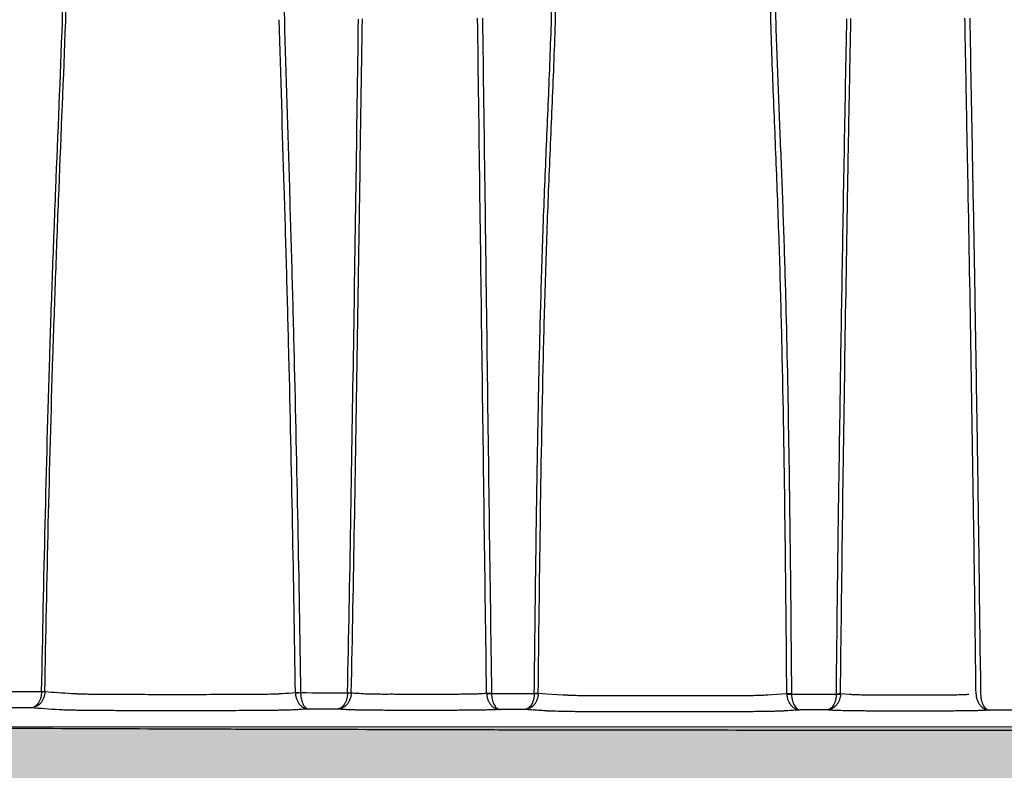
# Model space of a CAD drawing. Units: inches. Extents: x -109 to 811, y -536 to 36.
# Drawn here: x -71 to -59, y -28 to -18 of the extents above; entities that cross this region are included whole.
import ezdxf

# ---------------------------------------------------------------- set-up
doc = ezdxf.new("R2010")
doc.units = ezdxf.units.IN
doc.header["$MEASUREMENT"] = 0
doc.layers.add('0-BEDDING', color=7, linetype='Continuous', lineweight=5)
doc.layers.add('0-EARTH', color=36, linetype='Continuous')

msp = doc.modelspace()

# ---------------------------------------------------------------- hatches: boundary and pattern name
at = {"layer": '0-BEDDING'}
h = msp.add_hatch(dxfattribs=at)
h.set_pattern_fill('GRAVEL', color=256, scale=4)
h.set_pattern_definition([(228.01279, (482.3748, 82.56076), (-32, -36), [0.538144, -53.276352]), (184.96974, (482.0148, 82.16076), (48, 4), [0.923472, -91.4237]), (132.510447, (481.0948, 82.08076), (40, -44), [0.651152, -64.46413]), (267.27369, (479.5348, 81.08076), (4, 80), [0.840952, -83.254232]), (292.833654, (479.4948, 80.24076), (-20, 48), [0.82462, -81.637493]), (357.27369, (479.8148, 79.48076), (-80, 4), [0.840952, -83.254232]), (37.69424, (480.6548, 79.44076), (-52, -40), [1.112116, -110.099394]), (72.255328, (481.5348, 80.12076), (28, 88), [1.049952, -103.945286]), (121.429566, (481.8548, 81.12076), (-32, 52), [0.8438, -83.536292]), (175.23636, (481.4148, 81.84076), (44, -4), [0.963328, -47.20305]), (222.397438, (480.4548, 81.92076), (-48, -44), [1.245792, -123.3335]), (138.814075, (483.4948, 81.04076), (-28, 24), [0.425204, -42.09538]), (171.469234, (483.1748, 81.32076), (52, -8), [0.808948, -80.086046]), (225, (482.3748, 81.4408), (-4e-16, -4), [0.565684, -5.09117]), (203.19859, (482.0948, 81.92076), (20, 8), [0.304632, -30.15846]), (291.80141, (481.8148, 81.80076), (-4, 12), [0.430812, -21.109847]), (30.96376, (481.9748, 81.40076), (12, 8), [0.699716, -22.624092]), (161.56505, (482.5748, 81.7608), (8, -4), [0.505964, -12.143147]), (16.38954, (479.4948, 81.80076), (40, 12), [0.7088, -70.17138]), (70.346176, (480.1748, 82.00076), (-16, -44), [0.594644, -58.86963]), (293.19859, (482.5748, 82.56076), (-8, 20), [0.60926, -29.853832]), (343.61046, (482.8148, 82.00076), (-40, 12), [0.7088, -70.17138]), (339.443955, (479.4948, 79.32076), (-20, 8), [0.68352, -33.492495]), (294.77514, (480.1348, 79.08076), (-20, 44), [0.572712, -56.698572]), (66.80141, (482.6148, 78.56076), (8, 20), [0.60926, -29.853832]), (17.354025, (482.8548, 79.12076), (-52, -16), [0.670524, -66.381694]), (69.443955, (480.6548, 78.56076), (-8, -20), [0.34176, -33.834255]), (101.30993, (482.3748, 78.5608), (-4, 16), [0.20396, -20.192118]), (165.96376, (482.3348, 78.7608), (12, -4), [0.82462, -15.667803]), (186.009006, (481.5348, 78.96076), (40, 4), [0.7642, -75.655693]), (303.69007, (481.9748, 81.0408), (-4, 8), [0.576888, -13.845317]), (353.157227, (482.2948, 80.56076), (68, -8), [1.007176, -99.71025]), (60.945396, (483.2948, 80.44076), (-16, -28), [0.411824, -40.770697]), (90, (483.495, 80.8008), (-4, 4), [0.24, -3.76]), (120.256437, (481.4548, 79.08076), (16, -28), [0.555696, -55.01408]), (48.01279, (481.1748, 79.56076), (32, 36), [1.076288, -52.738208]), (0, (481.895, 80.3608), (4, 4), [1.04, -2.96]), (325.304846, (482.9348, 80.36076), (40, -28), [0.632456, -62.613097]), (254.0546, (483.4548, 80.00076), (-4, -16), [0.582408, -28.538032]), (207.645975, (483.2948, 79.44076), (-76, -40), [0.94826, -93.877897]), (175.42608, (482.4548, 79.00076), (-52, 4), [1.003196, -99.316294])])
edge = h.paths.add_edge_path()
edge.add_spline(control_points=[(28.299, -33.04), (28.135, -31.04), (27.827, -29.04), (27.412, -27.04)], knot_values=[72.291985, 72.291985, 72.291985, 72.291985, 78.463718, 78.463718, 78.463718, 78.463718], degree=3, periodic=0)
edge.add_line((27.412, -27.04), (-94.5, -27.04))
edge.add_line((-94.5, -27.04), (-94.5, -33.04))
edge.add_line((-94.5, -33.04), (28.299, -33.04))
at = {"layer": '0-EARTH'}
h = msp.add_hatch(dxfattribs=at)
h.set_pattern_fill('EARTH', color=256, scale=10, angle=45)
h.set_pattern_definition([(45, (1041.5923, 78.5608), (2e-16, 3.535534), [2.5, -2.5]), (45, (1040.9294, 79.2237), (2e-16, 3.535534), [2.5, -2.5]), (45, (1040.2665, 79.8866), (2e-16, 3.535534), [2.5, -2.5]), (135, (1040.2665, 80.3285), (-3.535534, 4e-16), [2.5, -2.5]), (135, (1040.9294, 80.9914), (-3.535534, 4e-16), [2.5, -2.5]), (135, (1041.5923, 81.6544), (-3.535534, 4e-16), [2.5, -2.5])])
edge = h.paths.add_edge_path()
edge.add_line((-94.5, 8.685), (-94.5, 26.685))
edge.add_line((-94.5, 26.685), (-106.974, 26.685))
edge.add_spline(control_points=[(-106.974, 26.685), (-102.577, 21.285), (-95.355, 11.166), (-106.809, -6.747), (-95.791, -19.819), (-104.297, -37.624), (-88.162, -35.861), (-76.162, -42.836), (-50.774, -36.491), (-21.338, -45.077), (7.034, -35.186), (23.184, -37.922), (28.353, -38.71)], knot_values=[2.470359, 2.470359, 2.470359, 2.470359, 21.259616, 37.30058, 55.070975, 67.792447, 75.969532, 92.359248, 110.641, 149.380786, 181.689656, 197.157969, 197.157969, 197.157969, 197.157969], degree=3, periodic=0)
edge.add_spline(control_points=[(28.353, -38.71), (28.405, -37.887), (28.469, -35.997), (28.387, -34.107), (28.299, -33.04)], knot_values=[78.463718, 78.463718, 78.463718, 78.463718, 81.003519, 84.295515, 84.295515, 84.295515, 84.295515], degree=3, periodic=0)
edge.add_line((28.299, -33.04), (-94.5, -33.04))
edge.add_line((-94.5, -33.04), (-94.5, 8.685))

# ---------------------------------------------------------------- linework, layer by layer
at = {"color": 7, "linetype": 'Continuous', "lineweight": 25}
for p, q in [((-70.466, -26.613), (-70.466, -26.613)), ((-70.466, -26.613), (-70.427, -26.613)), ((-70.466, -26.613), (-70.427, -26.613)), ((-64.448, -26.632), (-64.345, -26.638)), ((-64.345, -26.638), (-64.15, -26.651)), ((-64.15, -26.651), (-64.15, -26.651)), ((-61.667, -26.651), (-61.563, -26.644)), ((-61.667, -26.651), (-61.667, -26.651)), ((-61.563, -26.644), (-61.437, -26.636)), ((-60.786, -26.637), (-60.678, -26.644))]:
    msp.add_line(p, q, dxfattribs=at)
for centre, radius, start, end in [((-67.38, -24.099), 2.526, 269.7711, 271.1897), ((-67.386, -24.224), 2.402, 269.8937, 271.3855), ((-66.715, -24.78), 1.848, 268.6224, 270.0047), ((-66.706, -24.683), 1.945, 268.4418, 269.7547), ((-65.04, -25.769), 0.863, 267.7352, 271.6857), ((-65.053, -25.831), 0.805, 268.5629, 272.7983), ((-64.482, -25.91), 0.722, 268.9096, 272.6619), ((-64.46, -25.835), 0.802, 267.4558, 270.8317), ((-61.396, -26.015), 0.622, 266.1999, 271.4015), ((-61.416, -26.053), 0.59, 267.9808, 273.4609), ((-60.822, -26.086), 0.552, 268.6231, 273.8306), ((-60.803, -26.065), 0.579, 266.7087, 271.6657)]:
    msp.add_arc(centre, radius, start, end, dxfattribs=at)
for points, knots in [([(-61.63, -18.505), (-61.633, -18.22), (-61.636, -17.936), (-61.643, -17.367), (-61.647, -17.083), (-61.66, -16.23), (-61.671, -15.661), (-61.694, -14.524), (-61.706, -13.956), (-61.73, -12.821), (-61.743, -12.253), (-61.768, -11.12), (-61.78, -10.554), (-61.798, -9.706), (-61.803, -9.423), (-61.814, -8.86), (-61.819, -8.578), (-61.834, -7.736), (-61.843, -7.176), (-61.854, -6.342), (-61.857, -6.064), (-61.863, -5.511), (-61.865, -5.235), (-61.867, -4.961)], [0, 0, 0, 0, 0.0625, 0.0625, 0.125, 0.125, 0.25, 0.25, 0.375, 0.375, 0.5, 0.5, 0.625, 0.625, 0.6875, 0.6875, 0.75, 0.75, 0.875, 0.875, 0.9375, 0.9375, 1, 1, 1, 1]), ([(-64.289, -18.521), (-64.286, -18.238), (-64.283, -17.955), (-64.277, -17.389), (-64.273, -17.106), (-64.26, -16.257), (-64.25, -15.691), (-64.228, -14.56), (-64.216, -13.994), (-64.192, -12.864), (-64.179, -12.3), (-64.155, -11.172), (-64.143, -10.609), (-64.126, -9.765), (-64.12, -9.484), (-64.11, -8.923), (-64.105, -8.643), (-64.09, -7.804), (-64.082, -7.247), (-64.072, -6.417), (-64.069, -6.141), (-64.065, -5.591), (-64.063, -5.317), (-64.062, -5.044)], [0, 0, 0, 0, 0.0625, 0.0625, 0.125, 0.125, 0.25, 0.25, 0.375, 0.375, 0.5, 0.5, 0.625, 0.625, 0.6875, 0.6875, 0.75, 0.75, 0.875, 0.875, 0.9375, 0.9375, 1, 1, 1, 1]), ([(-64.24, -18.52), (-64.237, -18.237), (-64.235, -17.953), (-64.228, -17.387), (-64.224, -17.103), (-64.212, -16.254), (-64.202, -15.687), (-64.181, -14.555), (-64.169, -13.989), (-64.145, -12.858), (-64.133, -12.293), (-64.109, -11.165), (-64.097, -10.601), (-64.08, -9.756), (-64.074, -9.475), (-64.064, -8.914), (-64.059, -8.633), (-64.045, -7.794), (-64.036, -7.237), (-64.026, -6.406), (-64.023, -6.13), (-64.019, -5.58), (-64.017, -5.305), (-64.016, -5.032)], [0, 0, 0, 0, 0.0625, 0.0625, 0.125, 0.125, 0.25, 0.25, 0.375, 0.375, 0.5, 0.5, 0.625, 0.625, 0.6875, 0.6875, 0.75, 0.75, 0.875, 0.875, 0.9375, 0.9375, 1, 1, 1, 1]), ([(-67.682, -8.351), (-67.669, -8.769), (-67.658, -9.188), (-67.636, -10.027), (-67.627, -10.447), (-67.609, -11.289), (-67.601, -11.71), (-67.587, -12.554), (-67.581, -12.976), (-67.569, -13.821), (-67.564, -14.243), (-67.555, -15.089), (-67.551, -15.512), (-67.544, -16.358), (-67.54, -16.781), (-67.533, -17.627), (-67.529, -18.05), (-67.525, -18.473)], [0, 0, 0, 0, 0.125, 0.125, 0.25, 0.25, 0.375, 0.375, 0.5, 0.5, 0.625, 0.625, 0.75, 0.75, 0.875, 0.875, 1, 1, 1, 1]), ([(-70.214, -18.499), (-70.208, -18.079), (-70.202, -17.659), (-70.192, -16.819), (-70.186, -16.399), (-70.169, -15.139), (-70.155, -14.299), (-70.132, -13.041), (-70.124, -12.622), (-70.107, -11.785), (-70.098, -11.367), (-70.08, -10.533), (-70.07, -10.117), (-70.056, -9.495), (-70.051, -9.288), (-70.041, -8.874), (-70.036, -8.668), (-70.032, -8.462)], [0, 0, 0, 0, 0.125, 0.125, 0.25, 0.25, 0.5, 0.5, 0.625, 0.625, 0.75, 0.75, 0.875, 0.875, 0.9375, 0.9375, 1, 1, 1, 1]), ([(-70.174, -18.498), (-70.168, -18.078), (-70.162, -17.658), (-70.151, -16.817), (-70.145, -16.397), (-70.128, -15.137), (-70.114, -14.296), (-70.091, -13.037), (-70.083, -12.618), (-70.066, -11.78), (-70.057, -11.362), (-70.039, -10.527), (-70.03, -10.111), (-70.016, -9.488), (-70.011, -9.281), (-70.002, -8.867), (-69.998, -8.66), (-69.993, -8.455)], [0, 0, 0, 0, 0.125, 0.125, 0.25, 0.25, 0.5, 0.5, 0.625, 0.625, 0.75, 0.75, 0.875, 0.875, 0.9375, 0.9375, 1, 1, 1, 1]), ([(-61.739, -9.732), (-61.724, -10.46), (-61.708, -11.189), (-61.676, -12.649), (-61.66, -13.38), (-61.629, -14.843), (-61.614, -15.576), (-61.595, -16.674), (-61.589, -17.04), (-61.58, -17.773), (-61.576, -18.139), (-61.571, -18.506)], [0, 0, 0, 0, 0.25, 0.25, 0.5, 0.5, 0.75, 0.75, 0.875, 0.875, 1, 1, 1, 1]), ([(-67.39, -26.625), (-67.401, -25.945), (-67.412, -25.265), (-67.438, -23.905), (-67.453, -23.226), (-67.478, -22.206), (-67.487, -21.867), (-67.506, -21.187), (-67.516, -20.848), (-67.547, -19.829), (-67.568, -19.151), (-67.587, -18.472)], [0, 0, 0, 0, 0.25, 0.25, 0.5, 0.5, 0.625, 0.625, 0.75, 0.75, 1, 1, 1, 1]), ([(-67.525, -18.473), (-67.506, -19.152), (-67.485, -19.83), (-67.454, -20.849), (-67.444, -21.188), (-67.425, -21.867), (-67.416, -22.207), (-67.391, -23.226), (-67.376, -23.905), (-67.35, -25.265), (-67.338, -25.944), (-67.328, -26.624)], [0, 0, 0, 0, 0.25, 0.25, 0.375, 0.375, 0.5, 0.5, 0.75, 0.75, 1, 1, 1, 1]), ([(-66.759, -26.627), (-66.745, -25.947), (-66.732, -25.266), (-66.709, -23.905), (-66.698, -23.225), (-66.676, -21.864), (-66.666, -21.184), (-66.646, -19.824), (-66.637, -19.144), (-66.627, -18.464)], [0, 0, 0, 0, 0.25, 0.25, 0.5, 0.5, 0.75, 0.75, 1, 1, 1, 1]), ([(-66.714, -26.628), (-66.7, -25.947), (-66.687, -25.266), (-66.663, -23.905), (-66.652, -23.224), (-66.63, -21.863), (-66.62, -21.183), (-66.6, -19.822), (-66.59, -19.142), (-66.58, -18.462)], [0, 0, 0, 0, 0.25, 0.25, 0.5, 0.5, 0.75, 0.75, 1, 1, 1, 1]), ([(-65.074, -26.632), (-65.084, -25.95), (-65.093, -25.268), (-65.111, -23.904), (-65.12, -23.223), (-65.138, -21.859), (-65.147, -21.178), (-65.165, -19.815), (-65.174, -19.134), (-65.183, -18.453)], [0, 0, 0, 0, 0.25, 0.25, 0.5, 0.5, 0.75, 0.75, 1, 1, 1, 1]), ([(-65.124, -18.454), (-65.115, -19.135), (-65.106, -19.816), (-65.088, -21.179), (-65.079, -21.86), (-65.061, -23.224), (-65.052, -23.905), (-65.034, -25.268), (-65.024, -25.95), (-65.014, -26.632)], [0, 0, 0, 0, 0.25, 0.25, 0.5, 0.5, 0.75, 0.75, 1, 1, 1, 1]), ([(-60.817, -25.012), (-60.804, -24.095), (-60.797, -23.583), (-60.781, -22.558), (-60.773, -22.046), (-60.756, -21.021), (-60.747, -20.509), (-60.728, -19.484), (-60.719, -18.972), (-60.709, -18.46)], [0, 0, 0, 0, 0.25, 0.25, 0.5, 0.5, 0.75, 0.75, 1, 1, 1, 1]), ([(-60.786, -26.637), (-60.779, -25.956), (-60.77, -25.274), (-60.752, -23.911), (-60.742, -23.229), (-60.721, -21.866), (-60.709, -21.185), (-60.692, -20.162), (-60.686, -19.822), (-60.673, -19.14), (-60.667, -18.8), (-60.66, -18.459)], [0, 0, 0, 0, 0.25, 0.25, 0.5, 0.5, 0.75, 0.75, 0.875, 0.875, 1, 1, 1, 1]), ([(-59.144, -26.639), (-59.148, -26.297), (-59.152, -25.956), (-59.161, -25.274), (-59.166, -24.933), (-59.181, -23.909), (-59.192, -23.227), (-59.215, -21.862), (-59.227, -21.18), (-59.246, -20.157), (-59.253, -19.816), (-59.265, -19.134), (-59.272, -18.793), (-59.278, -18.452)], [0, 0, 0, 0, 0.125, 0.125, 0.25, 0.25, 0.5, 0.5, 0.75, 0.75, 0.875, 0.875, 1, 1, 1, 1]), ([(-70.466, -26.613), (-70.453, -25.936), (-70.439, -25.26), (-70.407, -23.907), (-70.389, -23.23), (-70.357, -22.216), (-70.345, -21.878), (-70.321, -21.202), (-70.308, -20.864), (-70.267, -19.85), (-70.239, -19.174), (-70.214, -18.499)], [0, 0, 0, 0, 0.25, 0.25, 0.5, 0.5, 0.625, 0.625, 0.75, 0.75, 1, 1, 1, 1]), ([(-70.427, -26.613), (-70.415, -25.937), (-70.401, -25.26), (-70.369, -23.907), (-70.351, -23.231), (-70.318, -22.216), (-70.306, -21.878), (-70.282, -21.202), (-70.269, -20.864), (-70.228, -19.85), (-70.2, -19.174), (-70.174, -18.498)], [0, 0, 0, 0, 0.25, 0.25, 0.5, 0.5, 0.625, 0.625, 0.75, 0.75, 1, 1, 1, 1]), ([(-64.448, -26.632), (-64.441, -25.955), (-64.433, -25.279), (-64.413, -23.926), (-64.402, -23.25), (-64.378, -22.236), (-64.369, -21.898), (-64.348, -21.222), (-64.336, -20.884), (-64.309, -20.209), (-64.294, -19.871), (-64.272, -19.364), (-64.265, -19.195), (-64.252, -18.858), (-64.246, -18.689), (-64.24, -18.52)], [0, 0, 0, 0, 0.25, 0.25, 0.5, 0.5, 0.625, 0.625, 0.75, 0.75, 0.875, 0.875, 0.9375, 0.9375, 1, 1, 1, 1]), ([(-64.431, -22.445), (-64.423, -22.118), (-64.414, -21.79), (-64.394, -21.136), (-64.382, -20.809), (-64.355, -20.155), (-64.341, -19.828), (-64.32, -19.338), (-64.313, -19.175), (-64.301, -18.848), (-64.295, -18.684), (-64.289, -18.521)], [0, 0, 0, 0, 0.25, 0.25, 0.5, 0.5, 0.75, 0.75, 0.875, 0.875, 1, 1, 1, 1]), ([(-61.437, -26.636), (-61.442, -25.958), (-61.448, -25.28), (-61.466, -23.924), (-61.476, -23.247), (-61.499, -22.23), (-61.507, -21.891), (-61.527, -21.214), (-61.539, -20.875), (-61.564, -20.198), (-61.579, -19.859), (-61.599, -19.351), (-61.606, -19.182), (-61.618, -18.843), (-61.624, -18.674), (-61.63, -18.505)], [0, 0, 0, 0, 0.25, 0.25, 0.5, 0.5, 0.625, 0.625, 0.75, 0.75, 0.875, 0.875, 0.9375, 0.9375, 1, 1, 1, 1]), ([(-61.571, -18.506), (-61.562, -18.788), (-61.552, -19.071), (-61.53, -19.637), (-61.518, -19.92), (-61.495, -20.485), (-61.485, -20.768), (-61.466, -21.334), (-61.457, -21.617), (-61.435, -22.466), (-61.424, -23.032), (-61.405, -24.165), (-61.398, -24.731), (-61.392, -25.297)], [0, 0, 0, 0, 0.125, 0.125, 0.25, 0.25, 0.375, 0.375, 0.5, 0.5, 0.75, 0.75, 1, 1, 1, 1]), ([(-59.19, -20.075), (-59.183, -20.482), (-59.175, -20.888), (-59.161, -21.702), (-59.154, -22.108), (-59.141, -22.922), (-59.134, -23.328), (-59.122, -24.142), (-59.116, -24.548), (-59.089, -26.643)], [0, 0, 0, 0, 0.25, 0.25, 0.5, 0.5, 0.75, 0.75, 1, 1, 1, 1]), ([(-64.496, -26.632), (-64.491, -26.176), (-64.486, -25.719), (-64.474, -24.806), (-64.468, -24.35), (-64.46, -23.893)], [0, 0, 0, 0, 0.5, 0.5, 1, 1, 1, 1]), ([(-70.427, -26.613), (-70.428, -26.627), (-70.429, -26.64), (-70.434, -26.666), (-70.438, -26.679), (-70.447, -26.703), (-70.453, -26.715), (-70.466, -26.736), (-70.473, -26.746), (-70.489, -26.764), (-70.498, -26.772), (-70.517, -26.786), (-70.526, -26.791), (-70.546, -26.801), (-70.557, -26.804), (-70.572, -26.808), (-70.578, -26.809), (-70.588, -26.81), (-70.594, -26.811), (-70.599, -26.811)], [0, 0, 0, 0, 0.125, 0.125, 0.25, 0.25, 0.375, 0.375, 0.5, 0.5, 0.625, 0.625, 0.75, 0.75, 0.875, 0.875, 0.9375, 0.9375, 1, 1, 1, 1]), ([(-70.466, -26.613), (-70.466, -26.626), (-70.468, -26.64), (-70.472, -26.666), (-70.474, -26.678), (-70.482, -26.703), (-70.486, -26.714), (-70.496, -26.736), (-70.502, -26.746), (-70.514, -26.763), (-70.521, -26.771), (-70.535, -26.785), (-70.543, -26.791), (-70.558, -26.801), (-70.566, -26.804), (-70.578, -26.808), (-70.582, -26.809), (-70.591, -26.81), (-70.595, -26.811), (-70.599, -26.811)], [0, 0, 0, 0, 0.125, 0.125, 0.25, 0.25, 0.375, 0.375, 0.5, 0.5, 0.625, 0.625, 0.75, 0.75, 0.875, 0.875, 0.9375, 0.9375, 1, 1, 1, 1]), ([(-70.427, -26.613), (-70.319, -26.62), (-70.212, -26.627), (-70.09, -26.635), (-70.077, -26.635), (-70.06, -26.637), (-70.057, -26.637), (-70.049, -26.637), (-70.045, -26.638), (-70.031, -26.638), (-70.02, -26.639), (-69.982, -26.64), (-69.951, -26.641), (-69.904, -26.642), (-69.895, -26.642), (-69.875, -26.643), (-69.864, -26.643), (-69.833, -26.643), (-69.811, -26.644), (-69.777, -26.644), (-69.765, -26.644), (-69.741, -26.644), (-69.728, -26.644), (-69.691, -26.644), (-69.666, -26.644), (-69.628, -26.644), (-69.615, -26.644), (-69.59, -26.645), (-69.577, -26.645), (-69.538, -26.645), (-69.512, -26.645), (-69.435, -26.645), (-69.383, -26.645), (-69.279, -26.645), (-69.227, -26.646), (-69.07, -26.646), (-68.965, -26.646), (-68.755, -26.646), (-68.65, -26.646), (-68.493, -26.646), (-68.44, -26.646), (-68.336, -26.645), (-68.284, -26.645), (-68.18, -26.645), (-68.129, -26.645), (-68.064, -26.645), (-68.051, -26.645), (-68.026, -26.644), (-68.013, -26.644), (-67.987, -26.644), (-67.975, -26.644), (-67.949, -26.644), (-67.937, -26.644), (-67.9, -26.644), (-67.877, -26.644), (-67.842, -26.644), (-67.831, -26.644), (-67.809, -26.643), (-67.798, -26.643), (-67.745, -26.643), (-67.708, -26.642), (-67.668, -26.641), (-67.66, -26.641), (-67.646, -26.64), (-67.639, -26.64), (-67.619, -26.639), (-67.608, -26.639), (-67.594, -26.638), (-67.589, -26.638), (-67.583, -26.637), (-67.581, -26.637), (-67.577, -26.637), (-67.576, -26.637), (-67.567, -26.636), (-67.506, -26.632), (-67.445, -26.628), (-67.39, -26.625)], [0, 0, 0, 0, 0.25, 0.25, 0.28125, 0.28125, 0.289062, 0.289062, 0.296875, 0.296875, 0.3125, 0.3125, 0.34375, 0.34375, 0.351562, 0.351562, 0.359375, 0.359375, 0.375, 0.375, 0.382812, 0.382812, 0.390625, 0.390625, 0.40625, 0.40625, 0.414062, 0.414062, 0.421875, 0.421875, 0.4375, 0.4375, 0.46875, 0.46875, 0.5, 0.5, 0.5625, 0.5625, 0.625, 0.625, 0.65625, 0.65625, 0.6875, 0.6875, 0.71875, 0.71875, 0.726562, 0.726562, 0.734375, 0.734375, 0.742187, 0.742187, 0.75, 0.75, 0.765625, 0.765625, 0.773437, 0.773437, 0.78125, 0.78125, 0.8125, 0.8125, 0.820312, 0.820312, 0.828125, 0.828125, 0.84375, 0.84375, 0.851562, 0.851562, 0.855469, 0.855469, 0.859375, 0.859375, 0.875, 1, 1, 1, 1]), ([(-67.39, -26.625), (-67.39, -26.64), (-67.389, -26.654), (-67.385, -26.674), (-67.383, -26.681), (-67.379, -26.694), (-67.377, -26.701), (-67.37, -26.719), (-67.364, -26.731), (-67.352, -26.752), (-67.345, -26.762), (-67.333, -26.775), (-67.33, -26.779), (-67.321, -26.787), (-67.317, -26.79), (-67.305, -26.8), (-67.296, -26.805), (-67.278, -26.814), (-67.269, -26.818), (-67.255, -26.821), (-67.25, -26.822), (-67.241, -26.823), (-67.236, -26.824), (-67.231, -26.824)], [0, 0, 0, 0, 0.125, 0.125, 0.1875, 0.1875, 0.25, 0.25, 0.375, 0.375, 0.5, 0.5, 0.5625, 0.5625, 0.625, 0.625, 0.75, 0.75, 0.875, 0.875, 0.9375, 0.9375, 1, 1, 1, 1]), ([(-67.328, -26.625), (-67.328, -26.639), (-67.327, -26.653), (-67.324, -26.674), (-67.323, -26.681), (-67.321, -26.694), (-67.32, -26.7), (-67.316, -26.719), (-67.312, -26.731), (-67.304, -26.752), (-67.3, -26.762), (-67.293, -26.775), (-67.291, -26.779), (-67.286, -26.786), (-67.284, -26.79), (-67.276, -26.8), (-67.271, -26.805), (-67.26, -26.814), (-67.254, -26.817), (-67.246, -26.821), (-67.243, -26.822), (-67.237, -26.823), (-67.234, -26.823), (-67.231, -26.824)], [0, 0, 0, 0, 0.125, 0.125, 0.1875, 0.1875, 0.25, 0.25, 0.375, 0.375, 0.5, 0.5, 0.5625, 0.5625, 0.625, 0.625, 0.75, 0.75, 0.875, 0.875, 0.9375, 0.9375, 1, 1, 1, 1]), ([(-66.714, -26.628), (-66.715, -26.642), (-66.716, -26.655), (-66.721, -26.681), (-66.725, -26.694), (-66.735, -26.718), (-66.74, -26.73), (-66.753, -26.751), (-66.761, -26.761), (-66.776, -26.779), (-66.785, -26.786), (-66.803, -26.8), (-66.812, -26.806), (-66.832, -26.815), (-66.842, -26.818), (-66.857, -26.822), (-66.863, -26.823), (-66.873, -26.824), (-66.878, -26.825), (-66.883, -26.825)], [0, 0, 0, 0, 0.125, 0.125, 0.25, 0.25, 0.375, 0.375, 0.5, 0.5, 0.625, 0.625, 0.75, 0.75, 0.875, 0.875, 0.9375, 0.9375, 1, 1, 1, 1]), ([(-66.759, -26.628), (-66.759, -26.641), (-66.76, -26.655), (-66.764, -26.681), (-66.767, -26.694), (-66.774, -26.718), (-66.778, -26.729), (-66.788, -26.751), (-66.793, -26.76), (-66.805, -26.778), (-66.811, -26.786), (-66.824, -26.8), (-66.831, -26.805), (-66.846, -26.815), (-66.853, -26.818), (-66.864, -26.822), (-66.868, -26.823), (-66.876, -26.824), (-66.88, -26.825), (-66.883, -26.825)], [0, 0, 0, 0, 0.125, 0.125, 0.25, 0.25, 0.375, 0.375, 0.5, 0.5, 0.625, 0.625, 0.75, 0.75, 0.875, 0.875, 0.9375, 0.9375, 1, 1, 1, 1]), ([(-66.714, -26.628), (-66.688, -26.629), (-66.648, -26.632), (-66.605, -26.634), (-66.589, -26.635), (-66.584, -26.636), (-66.582, -26.636), (-66.578, -26.636), (-66.576, -26.636), (-66.565, -26.637), (-66.554, -26.638), (-66.535, -26.638), (-66.527, -26.639), (-66.512, -26.639), (-66.504, -26.639), (-66.479, -26.64), (-66.461, -26.64), (-66.42, -26.641), (-66.398, -26.641), (-66.364, -26.641), (-66.352, -26.642), (-66.328, -26.642), (-66.316, -26.642), (-66.291, -26.642), (-66.278, -26.642), (-66.253, -26.642), (-66.24, -26.641), (-66.201, -26.642), (-66.175, -26.642), (-66.096, -26.642), (-66.044, -26.642), (-65.887, -26.642), (-65.782, -26.642), (-65.625, -26.642), (-65.572, -26.642), (-65.507, -26.642), (-65.494, -26.642), (-65.468, -26.642), (-65.455, -26.642), (-65.417, -26.642), (-65.392, -26.642), (-65.345, -26.641), (-65.323, -26.641), (-65.292, -26.641), (-65.281, -26.641), (-65.262, -26.64), (-65.252, -26.64), (-65.225, -26.64), (-65.209, -26.639), (-65.188, -26.638), (-65.181, -26.638), (-65.169, -26.638), (-65.163, -26.637), (-65.153, -26.637), (-65.149, -26.636), (-65.143, -26.636), (-65.141, -26.636), (-65.138, -26.635), (-65.13, -26.635), (-65.108, -26.634), (-65.087, -26.632), (-65.074, -26.632)], [0, 0, 0, 0, 0.125, 0.1875, 0.203125, 0.203125, 0.210937, 0.210937, 0.21875, 0.21875, 0.25, 0.25, 0.265625, 0.265625, 0.28125, 0.28125, 0.3125, 0.3125, 0.34375, 0.34375, 0.359375, 0.359375, 0.375, 0.375, 0.390625, 0.390625, 0.40625, 0.40625, 0.4375, 0.4375, 0.5, 0.5, 0.625, 0.625, 0.6875, 0.6875, 0.703125, 0.703125, 0.71875, 0.71875, 0.75, 0.75, 0.78125, 0.78125, 0.796875, 0.796875, 0.8125, 0.8125, 0.84375, 0.84375, 0.859375, 0.859375, 0.875, 0.875, 0.890625, 0.890625, 0.898437, 0.898437, 0.90625, 0.9375, 1, 1, 1, 1]), ([(-65.074, -26.635), (-65.073, -26.649), (-65.071, -26.663), (-65.067, -26.683), (-65.066, -26.69), (-65.062, -26.703), (-65.06, -26.709), (-65.052, -26.727), (-65.047, -26.738), (-65.034, -26.759), (-65.027, -26.769), (-65.012, -26.786), (-65.004, -26.793), (-64.987, -26.806), (-64.978, -26.811), (-64.96, -26.82), (-64.951, -26.823), (-64.936, -26.827), (-64.932, -26.828), (-64.922, -26.829), (-64.917, -26.829), (-64.913, -26.829)], [0, 0, 0, 0, 0.125, 0.125, 0.1875, 0.1875, 0.25, 0.25, 0.375, 0.375, 0.5, 0.5, 0.625, 0.625, 0.75, 0.75, 0.875, 0.875, 0.9375, 0.9375, 1, 1, 1, 1]), ([(-65.014, -26.635), (-65.014, -26.649), (-65.013, -26.662), (-65.01, -26.682), (-65.009, -26.689), (-65.007, -26.702), (-65.005, -26.708), (-65.001, -26.726), (-64.997, -26.738), (-64.989, -26.759), (-64.985, -26.768), (-64.975, -26.785), (-64.97, -26.793), (-64.959, -26.806), (-64.954, -26.811), (-64.942, -26.82), (-64.937, -26.823), (-64.928, -26.827), (-64.925, -26.828), (-64.919, -26.829), (-64.916, -26.829), (-64.913, -26.829)], [0, 0, 0, 0, 0.125, 0.125, 0.1875, 0.1875, 0.25, 0.25, 0.375, 0.375, 0.5, 0.5, 0.625, 0.625, 0.75, 0.75, 0.875, 0.875, 0.9375, 0.9375, 1, 1, 1, 1]), ([(-64.496, -26.636), (-64.496, -26.649), (-64.497, -26.663), (-64.501, -26.689), (-64.504, -26.701), (-64.511, -26.725), (-64.515, -26.737), (-64.524, -26.758), (-64.529, -26.767), (-64.541, -26.784), (-64.547, -26.792), (-64.559, -26.805), (-64.566, -26.811), (-64.58, -26.82), (-64.587, -26.824), (-64.598, -26.827), (-64.601, -26.828), (-64.608, -26.829), (-64.612, -26.83), (-64.616, -26.83)], [0, 0, 0, 0, 0.125, 0.125, 0.25, 0.25, 0.375, 0.375, 0.5, 0.5, 0.625, 0.625, 0.75, 0.75, 0.875, 0.875, 0.9375, 0.9375, 1, 1, 1, 1]), ([(-64.448, -26.637), (-64.449, -26.65), (-64.451, -26.663), (-64.456, -26.689), (-64.46, -26.702), (-64.469, -26.726), (-64.475, -26.737), (-64.488, -26.758), (-64.495, -26.768), (-64.511, -26.785), (-64.519, -26.793), (-64.537, -26.806), (-64.546, -26.811), (-64.566, -26.82), (-64.575, -26.824), (-64.59, -26.827), (-64.595, -26.828), (-64.606, -26.829), (-64.611, -26.83), (-64.616, -26.83)], [0, 0, 0, 0, 0.125, 0.125, 0.25, 0.25, 0.375, 0.375, 0.5, 0.5, 0.625, 0.625, 0.75, 0.75, 0.875, 0.875, 0.9375, 0.9375, 1, 1, 1, 1]), ([(-64.15, -26.651), (-64.149, -26.651), (-64.148, -26.651), (-64.146, -26.651), (-64.143, -26.651), (-64.139, -26.652), (-64.132, -26.652), (-64.126, -26.653), (-64.108, -26.654), (-64.093, -26.654), (-64.068, -26.655), (-64.06, -26.656), (-64.041, -26.656), (-64.032, -26.657), (-64.002, -26.657), (-63.98, -26.658), (-63.944, -26.659), (-63.932, -26.659), (-63.907, -26.659), (-63.894, -26.659), (-63.855, -26.66), (-63.828, -26.66), (-63.786, -26.66), (-63.772, -26.66), (-63.75, -26.661), (-63.742, -26.661), (-63.728, -26.661), (-63.72, -26.661), (-63.684, -26.661), (-63.536, -26.661), (-63.388, -26.662), (-63.208, -26.662), (-63.148, -26.662), (-63.027, -26.662), (-62.967, -26.662), (-62.787, -26.662), (-62.666, -26.662), (-62.426, -26.662), (-62.307, -26.661), (-62.159, -26.661), (-62.13, -26.661), (-62.093, -26.661), (-62.086, -26.661), (-62.071, -26.661), (-62.064, -26.661), (-62.042, -26.66), (-62.028, -26.66), (-61.986, -26.66), (-61.959, -26.66), (-61.92, -26.659), (-61.908, -26.659), (-61.883, -26.659), (-61.871, -26.659), (-61.836, -26.658), (-61.814, -26.657), (-61.774, -26.656), (-61.756, -26.656), (-61.723, -26.654), (-61.709, -26.654), (-61.691, -26.653), (-61.685, -26.652), (-61.678, -26.652), (-61.675, -26.651), (-61.671, -26.651), (-61.669, -26.651), (-61.667, -26.651)], [0, 0, 0, 0, 0.003906, 0.003906, 0.007813, 0.015625, 0.015625, 0.03125, 0.03125, 0.0625, 0.0625, 0.078125, 0.078125, 0.09375, 0.09375, 0.125, 0.125, 0.140625, 0.140625, 0.15625, 0.15625, 0.1875, 0.1875, 0.203125, 0.203125, 0.210938, 0.210938, 0.21875, 0.21875, 0.25, 0.375, 0.375, 0.4375, 0.4375, 0.5, 0.5, 0.625, 0.625, 0.75, 0.75, 0.78125, 0.78125, 0.789062, 0.789062, 0.796875, 0.796875, 0.8125, 0.8125, 0.84375, 0.84375, 0.859375, 0.859375, 0.875, 0.875, 0.90625, 0.90625, 0.9375, 0.9375, 0.96875, 0.96875, 0.984375, 0.984375, 0.992187, 0.992187, 1, 1, 1, 1]), ([(-61.437, -26.643), (-61.436, -26.657), (-61.434, -26.67), (-61.429, -26.697), (-61.425, -26.709), (-61.417, -26.727), (-61.415, -26.733), (-61.409, -26.744), (-61.406, -26.75), (-61.396, -26.765), (-61.389, -26.775), (-61.374, -26.791), (-61.366, -26.799), (-61.349, -26.812), (-61.34, -26.817), (-61.322, -26.825), (-61.313, -26.829), (-61.298, -26.832), (-61.294, -26.833), (-61.284, -26.834), (-61.279, -26.835), (-61.274, -26.835)], [0, 0, 0, 0, 0.125, 0.125, 0.25, 0.25, 0.3125, 0.3125, 0.375, 0.375, 0.5, 0.5, 0.625, 0.625, 0.75, 0.75, 0.875, 0.875, 0.9375, 0.9375, 1, 1, 1, 1]), ([(-61.38, -26.642), (-61.38, -26.656), (-61.379, -26.67), (-61.375, -26.696), (-61.372, -26.709), (-61.368, -26.727), (-61.366, -26.732), (-61.362, -26.744), (-61.36, -26.749), (-61.354, -26.765), (-61.349, -26.774), (-61.339, -26.791), (-61.334, -26.798), (-61.323, -26.811), (-61.317, -26.817), (-61.305, -26.825), (-61.299, -26.829), (-61.29, -26.832), (-61.287, -26.833), (-61.281, -26.834), (-61.277, -26.835), (-61.274, -26.835)], [0, 0, 0, 0, 0.125, 0.125, 0.25, 0.25, 0.3125, 0.3125, 0.375, 0.375, 0.5, 0.5, 0.625, 0.625, 0.75, 0.75, 0.875, 0.875, 0.9375, 0.9375, 1, 1, 1, 1]), ([(-60.836, -26.643), (-60.836, -26.657), (-60.838, -26.67), (-60.841, -26.696), (-60.844, -26.708), (-60.851, -26.732), (-60.855, -26.743), (-60.864, -26.764), (-60.869, -26.773), (-60.88, -26.79), (-60.886, -26.798), (-60.898, -26.811), (-60.904, -26.816), (-60.917, -26.825), (-60.924, -26.829), (-60.934, -26.832), (-60.938, -26.833), (-60.945, -26.835), (-60.948, -26.835), (-60.952, -26.835)], [0, 0, 0, 0, 0.125, 0.125, 0.25, 0.25, 0.375, 0.375, 0.5, 0.5, 0.625, 0.625, 0.75, 0.75, 0.875, 0.875, 0.9375, 0.9375, 1, 1, 1, 1]), ([(-60.786, -26.644), (-60.786, -26.657), (-60.788, -26.671), (-60.794, -26.696), (-60.798, -26.709), (-60.807, -26.733), (-60.813, -26.744), (-60.826, -26.765), (-60.833, -26.774), (-60.849, -26.791), (-60.857, -26.798), (-60.875, -26.811), (-60.884, -26.817), (-60.902, -26.826), (-60.912, -26.829), (-60.927, -26.832), (-60.932, -26.833), (-60.942, -26.835), (-60.947, -26.835), (-60.952, -26.835)], [0, 0, 0, 0, 0.125, 0.125, 0.25, 0.25, 0.375, 0.375, 0.5, 0.5, 0.625, 0.625, 0.75, 0.75, 0.875, 0.875, 0.9375, 0.9375, 1, 1, 1, 1]), ([(-60.678, -26.644), (-60.677, -26.644), (-60.675, -26.644), (-60.673, -26.644), (-60.669, -26.645), (-60.664, -26.645), (-60.653, -26.646), (-60.646, -26.646), (-60.628, -26.647), (-60.618, -26.648), (-60.596, -26.649), (-60.584, -26.649), (-60.559, -26.65), (-60.545, -26.65), (-60.517, -26.65), (-60.502, -26.651), (-60.471, -26.651), (-60.455, -26.651), (-60.422, -26.652), (-60.405, -26.652), (-60.37, -26.652), (-60.352, -26.652), (-60.325, -26.652), (-60.316, -26.652), (-60.298, -26.652), (-60.289, -26.652), (-60.244, -26.652), (-60.208, -26.652), (-60.136, -26.652), (-60.099, -26.652), (-60.026, -26.652), (-59.99, -26.652), (-59.881, -26.652), (-59.808, -26.652), (-59.699, -26.652), (-59.663, -26.652), (-59.618, -26.652), (-59.609, -26.652), (-59.591, -26.652), (-59.582, -26.652), (-59.555, -26.652), (-59.538, -26.652), (-59.503, -26.652), (-59.486, -26.652), (-59.452, -26.651), (-59.436, -26.651), (-59.406, -26.651), (-59.391, -26.65), (-59.363, -26.65), (-59.349, -26.65), (-59.311, -26.649), (-59.29, -26.648), (-59.263, -26.646), (-59.255, -26.646), (-59.244, -26.645), (-59.241, -26.645), (-59.235, -26.644), (-59.233, -26.644), (-59.23, -26.644)], [0, 0, 0, 0, 0.007812, 0.007812, 0.015625, 0.03125, 0.03125, 0.0625, 0.0625, 0.09375, 0.09375, 0.125, 0.125, 0.15625, 0.15625, 0.1875, 0.1875, 0.21875, 0.21875, 0.25, 0.25, 0.28125, 0.28125, 0.296875, 0.296875, 0.3125, 0.3125, 0.375, 0.375, 0.4375, 0.4375, 0.5, 0.5, 0.625, 0.625, 0.6875, 0.6875, 0.703125, 0.703125, 0.71875, 0.71875, 0.75, 0.75, 0.78125, 0.78125, 0.8125, 0.8125, 0.84375, 0.84375, 0.875, 0.875, 0.9375, 0.9375, 0.96875, 0.96875, 0.984375, 0.984375, 1, 1, 1, 1]), ([(-59.144, -26.644), (-59.143, -26.657), (-59.141, -26.671), (-59.136, -26.697), (-59.132, -26.71), (-59.125, -26.728), (-59.122, -26.734), (-59.116, -26.745), (-59.113, -26.751), (-59.104, -26.766), (-59.097, -26.776), (-59.081, -26.793), (-59.073, -26.8), (-59.056, -26.813), (-59.047, -26.818), (-59.029, -26.827), (-59.019, -26.831), (-59.005, -26.834), (-59, -26.835), (-58.99, -26.836), (-58.985, -26.836), (-58.98, -26.837)], [0, 0, 0, 0, 0.125, 0.125, 0.25, 0.25, 0.3125, 0.3125, 0.375, 0.375, 0.5, 0.5, 0.625, 0.625, 0.75, 0.75, 0.875, 0.875, 0.9375, 0.9375, 1, 1, 1, 1]), ([(-59.089, -26.643), (-59.088, -26.657), (-59.087, -26.67), (-59.083, -26.697), (-59.081, -26.71), (-59.076, -26.728), (-59.074, -26.733), (-59.071, -26.745), (-59.069, -26.75), (-59.062, -26.766), (-59.057, -26.775), (-59.047, -26.792), (-59.042, -26.8), (-59.03, -26.813), (-59.024, -26.818), (-59.012, -26.827), (-59.006, -26.83), (-58.997, -26.834), (-58.993, -26.835), (-58.987, -26.836), (-58.984, -26.836), (-58.98, -26.837)], [0, 0, 0, 0, 0.125, 0.125, 0.25, 0.25, 0.3125, 0.3125, 0.375, 0.375, 0.5, 0.5, 0.625, 0.625, 0.75, 0.75, 0.875, 0.875, 0.9375, 0.9375, 1, 1, 1, 1]), ([(-67.231, -26.824), (-67.26, -26.825), (-67.303, -26.828), (-67.354, -26.832), (-67.375, -26.833), (-67.39, -26.834), (-67.398, -26.834), (-67.428, -26.836), (-67.453, -26.837), (-67.499, -26.838), (-67.516, -26.838), (-67.551, -26.839), (-67.57, -26.839), (-67.609, -26.84), (-67.63, -26.84), (-67.674, -26.841), (-67.697, -26.841), (-67.768, -26.842), (-67.817, -26.842), (-67.896, -26.843), (-67.923, -26.843), (-67.963, -26.843), (-67.977, -26.843), (-68.004, -26.843), (-68.018, -26.843), (-68.086, -26.844), (-68.141, -26.844), (-68.25, -26.844), (-68.306, -26.844), (-68.416, -26.845), (-68.472, -26.845), (-68.638, -26.845), (-68.75, -26.845), (-68.916, -26.845), (-68.972, -26.845), (-69.083, -26.845), (-69.139, -26.845), (-69.25, -26.844), (-69.305, -26.844), (-69.416, -26.844), (-69.471, -26.844), (-69.552, -26.844), (-69.58, -26.844), (-69.621, -26.843), (-69.634, -26.843), (-69.661, -26.843), (-69.675, -26.843), (-69.715, -26.843), (-69.742, -26.843), (-69.795, -26.843), (-69.821, -26.842), (-69.897, -26.842), (-69.944, -26.841), (-69.999, -26.84), (-70.009, -26.84), (-70.03, -26.84), (-70.041, -26.84), (-70.071, -26.839), (-70.089, -26.839), (-70.124, -26.838), (-70.141, -26.838), (-70.163, -26.837), (-70.17, -26.837), (-70.184, -26.836), (-70.191, -26.836), (-70.209, -26.836), (-70.22, -26.835), (-70.235, -26.834), (-70.239, -26.834), (-70.247, -26.834), (-70.251, -26.834), (-70.369, -26.826), (-70.484, -26.818), (-70.599, -26.811)], [0, 0, 0, 0, 0.0625, 0.09375, 0.109375, 0.109375, 0.125, 0.125, 0.15625, 0.15625, 0.171875, 0.171875, 0.1875, 0.1875, 0.203125, 0.203125, 0.21875, 0.21875, 0.25, 0.25, 0.265625, 0.265625, 0.273437, 0.273437, 0.28125, 0.28125, 0.3125, 0.3125, 0.34375, 0.34375, 0.375, 0.375, 0.4375, 0.4375, 0.46875, 0.46875, 0.5, 0.5, 0.53125, 0.53125, 0.5625, 0.5625, 0.578125, 0.578125, 0.585937, 0.585937, 0.59375, 0.59375, 0.609375, 0.609375, 0.625, 0.625, 0.65625, 0.65625, 0.664062, 0.664062, 0.671875, 0.671875, 0.6875, 0.6875, 0.703125, 0.703125, 0.710937, 0.710937, 0.71875, 0.71875, 0.734375, 0.734375, 0.742187, 0.742187, 0.75, 0.75, 1, 1, 1, 1]), ([(-64.913, -26.829), (-64.92, -26.83), (-64.932, -26.831), (-64.943, -26.831), (-64.95, -26.832), (-64.955, -26.832), (-64.969, -26.833), (-64.98, -26.833), (-65.007, -26.834), (-65.022, -26.835), (-65.055, -26.835), (-65.074, -26.836), (-65.103, -26.836), (-65.114, -26.837), (-65.135, -26.837), (-65.146, -26.837), (-65.203, -26.838), (-65.253, -26.838), (-65.32, -26.839), (-65.334, -26.839), (-65.362, -26.839), (-65.39, -26.839), (-65.418, -26.84), (-65.447, -26.84), (-65.462, -26.84), (-65.534, -26.84), (-65.593, -26.84), (-65.769, -26.84), (-65.886, -26.84), (-66.062, -26.84), (-66.12, -26.84), (-66.194, -26.84), (-66.208, -26.84), (-66.237, -26.84), (-66.252, -26.84), (-66.295, -26.84), (-66.324, -26.84), (-66.366, -26.839), (-66.38, -26.839), (-66.408, -26.839), (-66.421, -26.839), (-66.461, -26.839), (-66.486, -26.838), (-66.523, -26.838), (-66.535, -26.838), (-66.559, -26.837), (-66.57, -26.837), (-66.603, -26.837), (-66.624, -26.836), (-66.662, -26.836), (-66.68, -26.835), (-66.704, -26.835), (-66.712, -26.834), (-66.726, -26.834), (-66.733, -26.834), (-66.751, -26.833), (-66.762, -26.832), (-66.775, -26.832), (-66.779, -26.832), (-66.786, -26.831), (-66.82, -26.829), (-66.853, -26.827), (-66.883, -26.825)], [0, 0, 0, 0, 0.03125, 0.046875, 0.046875, 0.0625, 0.0625, 0.09375, 0.09375, 0.125, 0.125, 0.15625, 0.15625, 0.171875, 0.171875, 0.1875, 0.1875, 0.25, 0.25, 0.265625, 0.265625, 0.28125, 0.296875, 0.296875, 0.3125, 0.3125, 0.375, 0.375, 0.5, 0.5, 0.5625, 0.5625, 0.578125, 0.578125, 0.59375, 0.59375, 0.625, 0.625, 0.640625, 0.640625, 0.65625, 0.65625, 0.6875, 0.6875, 0.703125, 0.703125, 0.71875, 0.71875, 0.75, 0.75, 0.78125, 0.78125, 0.796875, 0.796875, 0.8125, 0.8125, 0.84375, 0.84375, 0.859375, 0.859375, 0.875, 1, 1, 1, 1]), ([(-64.616, -26.83), (-64.669, -26.83), (-64.722, -26.83), (-64.776, -26.83), (-64.821, -26.829), (-64.867, -26.829), (-64.913, -26.829)], [0, 0, 0, 0, 0.00408713, 0.00408713, 0.00408713, 0.007586276, 0.007586276, 0.007586276, 0.007586276]), ([(-61.274, -26.835), (-61.331, -26.838), (-61.394, -26.842), (-61.458, -26.847), (-61.468, -26.847), (-61.472, -26.848), (-61.479, -26.848), (-61.483, -26.848), (-61.505, -26.849), (-61.527, -26.85), (-61.568, -26.851), (-61.584, -26.852), (-61.616, -26.853), (-61.634, -26.853), (-61.689, -26.854), (-61.729, -26.855), (-61.785, -26.855), (-61.796, -26.855), (-61.819, -26.856), (-61.831, -26.856), (-61.867, -26.856), (-61.891, -26.856), (-61.941, -26.857), (-61.966, -26.857), (-62.005, -26.857), (-62.018, -26.857), (-62.045, -26.857), (-62.058, -26.857), (-62.178, -26.858), (-62.286, -26.858), (-62.502, -26.859), (-62.611, -26.859), (-62.829, -26.859), (-62.938, -26.859), (-63.102, -26.859), (-63.156, -26.859), (-63.265, -26.859), (-63.319, -26.859), (-63.482, -26.858), (-63.589, -26.858), (-63.709, -26.858), (-63.722, -26.857), (-63.749, -26.857), (-63.762, -26.857), (-63.802, -26.857), (-63.829, -26.857), (-63.906, -26.857), (-63.955, -26.856), (-64.013, -26.856), (-64.025, -26.855), (-64.047, -26.855), (-64.058, -26.855), (-64.091, -26.855), (-64.112, -26.854), (-64.17, -26.853), (-64.206, -26.853), (-64.252, -26.851), (-64.266, -26.851), (-64.291, -26.85), (-64.314, -26.849), (-64.332, -26.848), (-64.343, -26.848), (-64.347, -26.847), (-64.354, -26.847), (-64.386, -26.845), (-64.474, -26.839), (-64.559, -26.834), (-64.616, -26.83)], [0, 0, 0, 0, 0.125, 0.140625, 0.140625, 0.148437, 0.148437, 0.15625, 0.15625, 0.1875, 0.1875, 0.203125, 0.203125, 0.21875, 0.21875, 0.25, 0.25, 0.257812, 0.257812, 0.265625, 0.265625, 0.28125, 0.28125, 0.296875, 0.296875, 0.304687, 0.304687, 0.3125, 0.3125, 0.375, 0.375, 0.4375, 0.4375, 0.5, 0.5, 0.53125, 0.53125, 0.5625, 0.5625, 0.625, 0.625, 0.632812, 0.632812, 0.640625, 0.640625, 0.65625, 0.65625, 0.6875, 0.6875, 0.695312, 0.695312, 0.703125, 0.703125, 0.71875, 0.71875, 0.75, 0.75, 0.765625, 0.765625, 0.78125, 0.796875, 0.796875, 0.804688, 0.804688, 0.8125, 0.875, 1, 1, 1, 1]), ([(-60.952, -26.835), (-61.008, -26.835), (-61.063, -26.835), (-61.119, -26.835), (-61.171, -26.835), (-61.223, -26.835), (-61.274, -26.835)], [0, 0, 0, 0, 0.00426513, 0.00426513, 0.00426513, 0.00820659, 0.00820659, 0.00820659, 0.00820659]), ([(-58.98, -26.837), (-58.995, -26.838), (-59.014, -26.839), (-59.033, -26.84), (-59.04, -26.84), (-59.045, -26.841), (-59.059, -26.841), (-59.07, -26.842), (-59.089, -26.843), (-59.097, -26.843), (-59.111, -26.843), (-59.119, -26.844), (-59.144, -26.844), (-59.162, -26.845), (-59.192, -26.845), (-59.202, -26.845), (-59.223, -26.846), (-59.234, -26.846), (-59.268, -26.846), (-59.292, -26.847), (-59.341, -26.847), (-59.367, -26.847), (-59.407, -26.848), (-59.421, -26.848), (-59.449, -26.848), (-59.477, -26.848), (-59.505, -26.848), (-59.533, -26.848), (-59.548, -26.848), (-59.591, -26.849), (-59.62, -26.849), (-59.707, -26.849), (-59.766, -26.849), (-59.882, -26.849), (-59.941, -26.849), (-60.058, -26.849), (-60.116, -26.849), (-60.233, -26.849), (-60.291, -26.849), (-60.363, -26.848), (-60.377, -26.848), (-60.406, -26.848), (-60.42, -26.848), (-60.462, -26.848), (-60.49, -26.848), (-60.544, -26.847), (-60.57, -26.847), (-60.619, -26.847), (-60.643, -26.846), (-60.711, -26.845), (-60.75, -26.845), (-60.791, -26.843), (-60.799, -26.843), (-60.814, -26.843), (-60.821, -26.843), (-60.84, -26.842), (-60.851, -26.841), (-60.863, -26.841), (-60.865, -26.841), (-60.869, -26.84), (-60.871, -26.84), (-60.876, -26.84), (-60.888, -26.839), (-60.914, -26.837), (-60.937, -26.836), (-60.952, -26.835)], [0, 0, 0, 0, 0.0625, 0.078125, 0.078125, 0.09375, 0.09375, 0.125, 0.125, 0.140625, 0.140625, 0.15625, 0.15625, 0.1875, 0.1875, 0.203125, 0.203125, 0.21875, 0.21875, 0.25, 0.25, 0.28125, 0.28125, 0.296875, 0.296875, 0.3125, 0.328125, 0.328125, 0.34375, 0.34375, 0.375, 0.375, 0.4375, 0.4375, 0.5, 0.5, 0.5625, 0.5625, 0.625, 0.625, 0.640625, 0.640625, 0.65625, 0.65625, 0.6875, 0.6875, 0.71875, 0.71875, 0.75, 0.75, 0.8125, 0.8125, 0.828125, 0.828125, 0.84375, 0.84375, 0.875, 0.875, 0.882812, 0.882812, 0.890625, 0.890625, 0.90625, 0.9375, 1, 1, 1, 1]), ([(-58.668, -26.837), (-58.722, -26.837), (-58.775, -26.837), (-58.828, -26.837), (-58.879, -26.837), (-58.93, -26.837), (-58.98, -26.837)], [0, 0, 0, 0, 0.004063877, 0.004063877, 0.004063877, 0.007930961, 0.007930961, 0.007930961, 0.007930961]), ([(-82.225, -26.941), (-82.101, -26.946), (-81.962, -26.95), (-81.654, -26.958), (-81.486, -26.962), (-81.214, -26.968), (-81.12, -26.97), (-80.973, -26.973), (-80.924, -26.974), (-80.823, -26.976), (-80.772, -26.977), (-80.513, -26.981), (-80.297, -26.984), (-79.849, -26.99), (-79.616, -26.993), (-79.255, -26.997), (-79.133, -26.999), (-78.885, -27.001), (-78.759, -27.002), (-78.505, -27.005), (-78.377, -27.006), (-78.119, -27.008), (-77.989, -27.009), (-77.793, -27.011), (-77.728, -27.011), (-77.598, -27.012), (-77.402, -27.014), (-77.207, -27.015), (-76.556, -27.02), (-76.035, -27.025), (-75.248, -27.03), (-74.984, -27.032), (-74.586, -27.035), (-74.453, -27.036), (-74.186, -27.038), (-74.052, -27.038), (-73.783, -27.04), (-73.649, -27.041), (-73.379, -27.042), (-73.244, -27.043), (-72.837, -27.045), (-72.565, -27.047), (-71.745, -27.051), (-71.194, -27.054), (-70.084, -27.059), (-69.525, -27.061), (-68.681, -27.064), (-68.399, -27.065), (-67.834, -27.067), (-67.552, -27.067), (-66.704, -27.07), (-66.137, -27.071), (-65.285, -27.073), (-65.001, -27.074), (-64.432, -27.075), (-64.147, -27.075), (-63.293, -27.076), (-62.723, -27.077), (-61.581, -27.079), (-61.009, -27.079), (-60.151, -27.08), (-59.865, -27.08), (-59.292, -27.081), (-59.006, -27.081), (-58.146, -27.081), (-57.573, -27.081), (-57, -27.081)], [0, 0, 0, 0, 0.03125, 0.03125, 0.0625, 0.0625, 0.078125, 0.078125, 0.085937, 0.085937, 0.09375, 0.09375, 0.125, 0.125, 0.15625, 0.15625, 0.171875, 0.171875, 0.1875, 0.1875, 0.203125, 0.203125, 0.21875, 0.21875, 0.226562, 0.226562, 0.234375, 0.25, 0.25, 0.3125, 0.3125, 0.34375, 0.34375, 0.359375, 0.359375, 0.375, 0.375, 0.390625, 0.390625, 0.40625, 0.40625, 0.4375, 0.4375, 0.5, 0.5, 0.5625, 0.5625, 0.59375, 0.59375, 0.625, 0.625, 0.6875, 0.6875, 0.71875, 0.71875, 0.75, 0.75, 0.8125, 0.8125, 0.875, 0.875, 0.90625, 0.90625, 0.9375, 0.9375, 1, 1, 1, 1])]:
    msp.add_open_spline(points, degree=3, knots=knots, dxfattribs=at)
for points in [[(-59.22, -18.453), (-59.21, -18.993), (-59.2, -19.534), (-59.19, -20.075)], [(-64.452, -23.449), (-64.446, -23.114), (-64.439, -22.779), (-64.431, -22.445)], [(-64.46, -23.893), (-64.458, -23.745), (-64.455, -23.597), (-64.452, -23.449)], [(-60.836, -26.638), (-60.83, -26.096), (-60.824, -25.554), (-60.817, -25.012)], [(-61.392, -25.297), (-61.388, -25.744), (-61.384, -26.191), (-61.38, -26.637)], [(-70.951, -26.611), (-70.79, -26.612), (-70.628, -26.612), (-70.466, -26.613)], [(-70.427, -26.613), (-70.427, -26.613), (-70.427, -26.613), (-70.427, -26.613)], [(-67.39, -26.625), (-67.39, -26.625), (-67.39, -26.625), (-67.39, -26.625)], [(-67.328, -26.624), (-67.328, -26.624), (-67.328, -26.625), (-67.328, -26.625)], [(-67.328, -26.625), (-67.138, -26.626), (-66.949, -26.627), (-66.759, -26.628)], [(-66.759, -26.628), (-66.759, -26.627), (-66.759, -26.627), (-66.759, -26.627)], [(-66.714, -26.628), (-66.714, -26.628), (-66.714, -26.628), (-66.714, -26.628)], [(-65.074, -26.632), (-65.074, -26.633), (-65.074, -26.634), (-65.074, -26.635)], [(-65.014, -26.632), (-65.014, -26.633), (-65.014, -26.634), (-65.014, -26.635)], [(-65.014, -26.635), (-64.841, -26.635), (-64.669, -26.635), (-64.496, -26.636)], [(-64.496, -26.636), (-64.496, -26.635), (-64.496, -26.634), (-64.496, -26.632)], [(-64.448, -26.632), (-64.448, -26.633), (-64.448, -26.635), (-64.448, -26.637)], [(-61.437, -26.636), (-61.437, -26.638), (-61.437, -26.641), (-61.437, -26.643)], [(-61.38, -26.637), (-61.38, -26.639), (-61.38, -26.641), (-61.38, -26.642)], [(-61.38, -26.642), (-61.199, -26.643), (-61.017, -26.643), (-60.836, -26.643)], [(-60.836, -26.643), (-60.836, -26.641), (-60.836, -26.64), (-60.836, -26.638)], [(-60.786, -26.637), (-60.786, -26.639), (-60.786, -26.642), (-60.786, -26.644)], [(-70.599, -26.811), (-70.688, -26.81), (-70.776, -26.81), (-70.865, -26.809)], [(-66.883, -26.825), (-66.999, -26.824), (-67.115, -26.824), (-67.231, -26.824)]]:
    msp.add_open_spline(points, degree=3, dxfattribs=at)
at = {"layer": '0-BEDDING'}
msp.add_line((27.412, -27.04), (-94.5, -27.04), dxfattribs=at)

doc.saveas('drawing.dxf')
